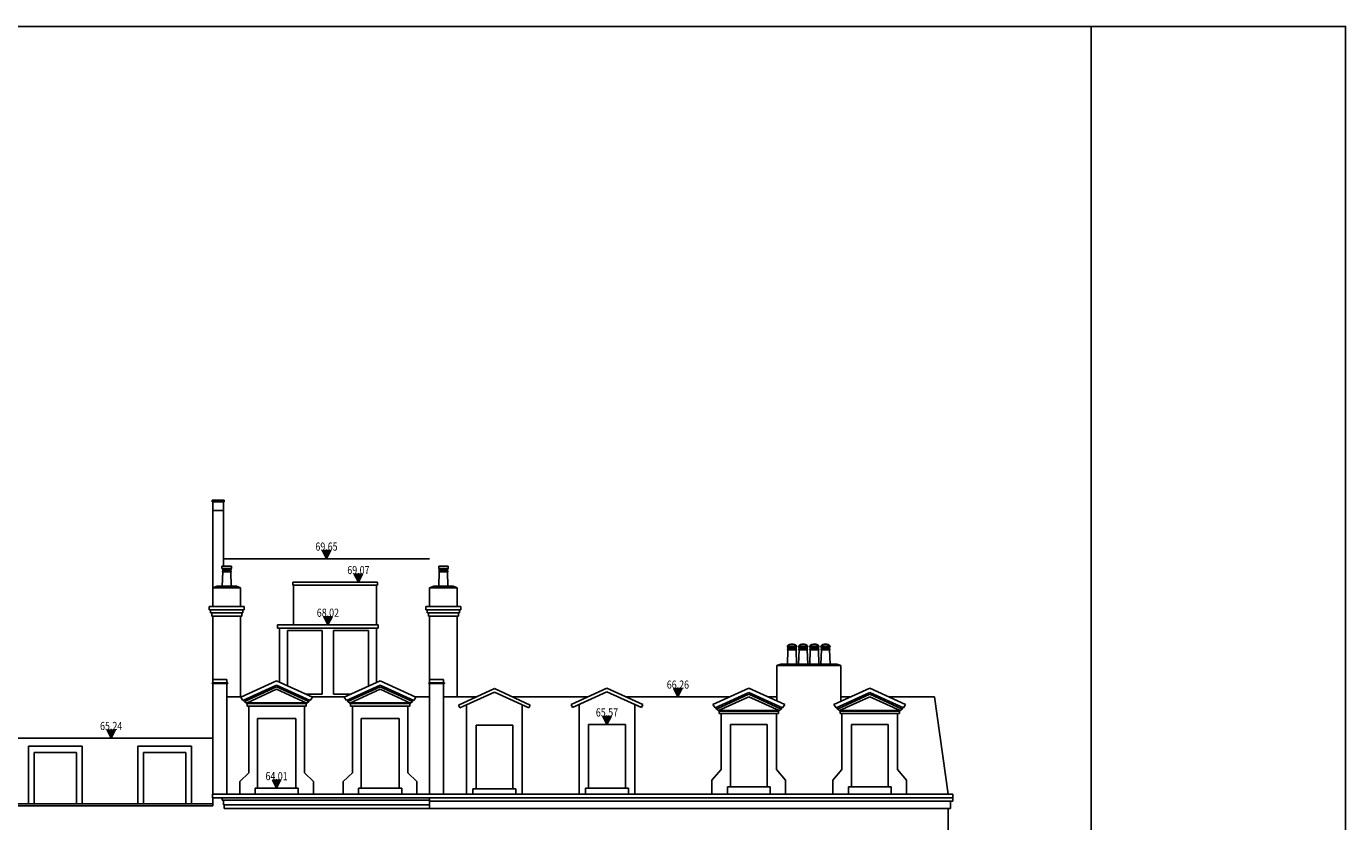
# Model space of a CAD drawing. Extents: x -580 to -464, y 0 to 83.
# Drawn here: x -497 to -464, y 63 to 83 of the extents above; entities that cross this region are included whole.
import ezdxf
from ezdxf.enums import TextEntityAlignment as Align

# ---------------------------------------------------------------- set-up
doc = ezdxf.new("R2010")
doc.units = 0
doc.header["$LTSCALE"] = 0.5
doc.header["$MEASUREMENT"] = 0
for name, color, linetype in [('BORDER', 12, 'CONTINUOUS'), ('CILL', 14, 'CONTINUOUS'), ('LEVELS', 111, 'CONTINUOUS'), ('ROOF', 244, 'CONTINUOUS'), ('WALL-PLAN', 103, 'CONTINUOUS')]:
    doc.layers.add(name, color=color, linetype=linetype)
doc.styles.add('LEVELS', font='romans.shx', dxfattribs={"width": 0.8, "oblique": 12})

msp = doc.modelspace()

# ---------------------------------------------------------------- hatches: boundary and pattern name
at = {"layer": 'LEVELS'}
for points in [[(-489.448, 69.85), (-489.548, 69.85), (-489.448, 69.65), (-489.348, 69.85)], [(-488.664, 69.272), (-488.764, 69.272), (-488.664, 69.072), (-488.564, 69.272)], [(-489.413, 68.224), (-489.512, 68.224), (-489.413, 68.024), (-489.312, 68.224)], [(-480.815, 66.458), (-480.916, 66.458), (-480.815, 66.258), (-480.716, 66.458)], [(-482.558, 65.774), (-482.658, 65.774), (-482.558, 65.574), (-482.458, 65.774)], [(-494.738, 65.442), (-494.839, 65.442), (-494.738, 65.242), (-494.639, 65.442)], [(-490.674, 64.209), (-490.774, 64.209), (-490.674, 64.009), (-490.574, 64.209)]]:
    msp.add_hatch(color=256, dxfattribs=at).paths.add_polyline_path(points)

# ---------------------------------------------------------------- linework, layer by layer
at = {"layer": 'BORDER', "color": 153}
msp.add_line((-470.662, 82.733), (-470.662, -0.267), dxfattribs=at)
msp.add_lwpolyline([(-464.412, -0.267), (-464.412, 82.733), (-579.812, 82.733), (-579.812, -0.267)], close=True, dxfattribs=at)
at = {"layer": 'CILL'}
for p, q in [((-474.177, 63.868), (-474.513, 66.258)), ((-491.203, 64.009), (-491.203, 63.868)), ((-491.203, 64.009), (-490.144, 64.009)), ((-490.144, 64.009), (-490.144, 63.868)), ((-488.66, 64.009), (-487.601, 64.009)), ((-488.66, 64.009), (-488.66, 63.868)), ((-487.601, 64.009), (-487.601, 63.868)), ((-484.795, 63.997), (-485.849, 63.997)), ((-485.849, 63.997), (-485.849, 63.868)), ((-484.795, 63.997), (-484.795, 63.868)), ((-482.031, 64.009), (-483.085, 64.009)), ((-483.085, 64.009), (-483.085, 63.88)), ((-482.031, 64.009), (-482.031, 63.88)), ((-479.6, 64.045), (-479.6, 63.868)), ((-478.546, 64.045), (-479.6, 64.045)), ((-478.546, 64.045), (-478.546, 63.868)), ((-476.628, 64.045), (-476.628, 63.868)), ((-475.574, 64.045), (-476.628, 64.045)), ((-475.574, 64.045), (-475.574, 63.868))]:
    msp.add_line(p, q, dxfattribs=at)
at = {"layer": 'LEVELS'}
for points in [[(-489.448, 69.85), (-489.548, 69.85), (-489.448, 69.65), (-489.348, 69.85)], [(-488.664, 69.272), (-488.764, 69.272), (-488.664, 69.072), (-488.564, 69.272)], [(-489.413, 68.224), (-489.512, 68.224), (-489.413, 68.024), (-489.312, 68.224)], [(-480.815, 66.458), (-480.916, 66.458), (-480.815, 66.258), (-480.716, 66.458)], [(-482.558, 65.774), (-482.658, 65.774), (-482.558, 65.574), (-482.458, 65.774)], [(-494.738, 65.442), (-494.839, 65.442), (-494.738, 65.242), (-494.639, 65.442)], [(-490.674, 64.209), (-490.774, 64.209), (-490.674, 64.009), (-490.574, 64.209)]]:
    msp.add_lwpolyline(points, close=True, dxfattribs=at)
at = {"layer": 'ROOF'}
for p, q in [((-491.982, 69.65), (-486.914, 69.65)), ((-491.538, 66.258), (-491.895, 66.258)), ((-488.995, 66.258), (-489.809, 66.258)), ((-486.914, 66.258), (-487.266, 66.258)), ((-485.761, 66.258), (-486.572, 66.258)), ((-483.023, 66.258), (-484.883, 66.258)), ((-479.538, 66.258), (-482.093, 66.258)), ((-478.387, 66.258), (-478.608, 66.258)), ((-476.566, 66.258), (-476.814, 66.258)), ((-474.513, 66.258), (-475.636, 66.258)), ((-492.237, 65.242), (-497.24, 65.242))]:
    msp.add_line(p, q, dxfattribs=at)
at = {"layer": 'WALL-PLAN'}
for p, q in [((-492.257, 71.092), (-491.962, 71.092)), ((-492.257, 71.092), (-492.257, 71.052)), ((-492.257, 71.052), (-491.962, 71.052)), ((-492.237, 71.052), (-492.237, 68.479)), ((-491.982, 71.052), (-491.982, 69.468)), ((-491.962, 71.092), (-491.962, 71.052)), ((-492.237, 70.839), (-491.982, 70.839)), ((-492.015, 69.411), (-492.015, 69.468)), ((-492.015, 69.468), (-491.782, 69.468)), ((-491.782, 69.411), (-492.015, 69.411)), ((-491.998, 69.405), (-492.006, 69.411)), ((-491.998, 69.405), (-491.798, 69.405)), ((-491.998, 69.385), (-491.798, 69.385)), ((-491.998, 69.347), (-491.998, 69.385)), ((-491.798, 69.405), (-491.791, 69.411)), ((-491.798, 69.347), (-491.798, 69.385)), ((-491.782, 69.411), (-491.782, 69.468)), ((-486.692, 69.468), (-486.459, 69.468)), ((-486.692, 69.411), (-486.692, 69.468)), ((-486.459, 69.411), (-486.692, 69.411)), ((-486.676, 69.405), (-486.683, 69.411)), ((-486.676, 69.405), (-486.476, 69.405)), ((-486.676, 69.385), (-486.476, 69.385)), ((-486.676, 69.347), (-486.676, 69.385)), ((-486.476, 69.405), (-486.468, 69.411)), ((-486.476, 69.347), (-486.476, 69.385)), ((-486.459, 69.411), (-486.459, 69.468)), ((-492.01, 68.977), (-491.998, 69.327)), ((-491.998, 69.347), (-491.798, 69.347)), ((-491.998, 69.327), (-491.798, 69.327)), ((-491.787, 68.977), (-491.798, 69.327)), ((-490.278, 69.072), (-488.196, 69.072)), ((-490.278, 69.002), (-490.278, 69.072)), ((-488.196, 69.002), (-488.196, 69.072)), ((-486.687, 68.977), (-486.676, 69.327)), ((-486.676, 69.347), (-486.476, 69.347)), ((-486.676, 69.327), (-486.476, 69.327)), ((-486.464, 68.977), (-486.476, 69.327)), ((-492.137, 68.977), (-492.237, 68.937)), ((-492.237, 68.937), (-491.56, 68.937)), ((-492.137, 68.977), (-491.66, 68.977)), ((-491.66, 68.977), (-491.56, 68.937)), ((-491.56, 68.937), (-491.56, 68.479)), ((-490.278, 69.002), (-488.196, 69.002)), ((-490.258, 68.024), (-490.258, 69.002)), ((-488.216, 68.024), (-488.216, 69.002)), ((-486.814, 68.977), (-486.914, 68.937)), ((-486.914, 68.937), (-486.914, 68.479)), ((-486.914, 68.937), (-486.237, 68.937)), ((-486.814, 68.977), (-486.337, 68.977)), ((-486.337, 68.977), (-486.237, 68.937)), ((-486.237, 68.937), (-486.237, 68.479)), ((-492.327, 68.479), (-491.47, 68.479)), ((-492.327, 68.399), (-492.327, 68.479)), ((-492.327, 68.399), (-491.47, 68.399)), ((-492.297, 68.319), (-492.297, 68.399)), ((-491.5, 68.399), (-491.5, 68.319)), ((-491.47, 68.479), (-491.47, 68.399)), ((-487.004, 68.479), (-486.147, 68.479)), ((-487.004, 68.399), (-487.004, 68.479)), ((-487.004, 68.399), (-486.147, 68.399)), ((-486.974, 68.319), (-486.974, 68.399)), ((-486.177, 68.399), (-486.177, 68.319)), ((-486.147, 68.479), (-486.147, 68.399)), ((-492.297, 68.319), (-491.5, 68.319)), ((-492.267, 68.239), (-492.267, 68.319)), ((-492.267, 68.239), (-491.53, 68.239)), ((-492.237, 66.604), (-492.237, 68.239)), ((-491.56, 68.239), (-491.56, 66.258)), ((-491.53, 68.319), (-491.53, 68.239)), ((-486.974, 68.319), (-486.177, 68.319)), ((-486.944, 68.239), (-486.944, 68.319)), ((-486.944, 68.239), (-486.207, 68.239)), ((-486.914, 66.604), (-486.914, 68.239)), ((-486.237, 68.239), (-486.237, 66.258)), ((-486.207, 68.319), (-486.207, 68.239)), ((-488.175, 68.024), (-490.65, 68.024)), ((-490.65, 68.024), (-490.65, 67.944)), ((-488.175, 67.944), (-490.65, 67.944)), ((-490.605, 67.944), (-490.605, 66.623)), ((-490.407, 67.886), (-490.407, 66.532)), ((-490.407, 67.886), (-489.553, 67.886)), ((-489.553, 67.886), (-489.553, 66.321)), ((-488.418, 67.886), (-489.272, 67.886)), ((-489.272, 67.886), (-489.272, 66.321)), ((-488.418, 67.886), (-488.418, 66.522)), ((-488.22, 67.944), (-488.22, 66.613)), ((-488.175, 68.024), (-488.175, 67.944)), ((-478.124, 67.064), (-478.112, 67.414)), ((-478.112, 67.492), (-478.121, 67.499)), ((-478.112, 67.492), (-477.912, 67.492)), ((-478.112, 67.434), (-478.112, 67.472)), ((-478.112, 67.472), (-477.912, 67.472)), ((-478.112, 67.434), (-477.912, 67.434)), ((-478.112, 67.414), (-477.912, 67.414)), ((-477.912, 67.492), (-477.904, 67.499)), ((-477.912, 67.434), (-477.912, 67.472)), ((-477.901, 67.064), (-477.912, 67.414)), ((-477.849, 67.064), (-477.838, 67.414)), ((-477.838, 67.492), (-477.846, 67.499)), ((-477.838, 67.492), (-477.638, 67.492)), ((-477.838, 67.434), (-477.838, 67.472)), ((-477.838, 67.472), (-477.638, 67.472)), ((-477.838, 67.434), (-477.638, 67.434)), ((-477.838, 67.414), (-477.638, 67.414)), ((-477.638, 67.492), (-477.629, 67.499)), ((-477.638, 67.434), (-477.638, 67.472)), ((-477.627, 67.064), (-477.638, 67.414)), ((-477.574, 67.064), (-477.563, 67.414)), ((-477.563, 67.492), (-477.572, 67.499)), ((-477.563, 67.492), (-477.363, 67.492)), ((-477.563, 67.434), (-477.563, 67.472)), ((-477.563, 67.472), (-477.363, 67.472)), ((-477.563, 67.434), (-477.363, 67.434)), ((-477.563, 67.414), (-477.363, 67.414)), ((-477.363, 67.492), (-477.355, 67.499)), ((-477.363, 67.434), (-477.363, 67.472)), ((-477.352, 67.064), (-477.363, 67.414)), ((-477.3, 67.064), (-477.289, 67.414)), ((-477.289, 67.492), (-477.297, 67.499)), ((-477.289, 67.492), (-477.089, 67.492)), ((-477.289, 67.472), (-477.089, 67.472)), ((-477.289, 67.434), (-477.289, 67.472)), ((-477.289, 67.434), (-477.089, 67.434)), ((-477.289, 67.414), (-477.089, 67.414)), ((-477.089, 67.492), (-477.08, 67.499)), ((-477.089, 67.434), (-477.089, 67.472)), ((-477.077, 67.064), (-477.089, 67.414)), ((-478.287, 67.064), (-478.387, 67.024)), ((-478.387, 67.024), (-478.387, 66.157)), ((-478.387, 67.024), (-476.814, 67.024)), ((-478.287, 67.064), (-476.914, 67.064)), ((-476.914, 67.064), (-476.814, 67.024)), ((-476.814, 67.024), (-476.814, 66.145)), ((-491.875, 66.604), (-492.257, 66.604)), ((-492.257, 66.604), (-492.257, 66.584)), ((-491.875, 66.584), (-492.257, 66.584)), ((-491.895, 66.684), (-492.237, 66.684)), ((-492.237, 66.584), (-492.237, 63.868)), ((-491.895, 66.604), (-491.895, 66.684)), ((-491.895, 66.584), (-491.895, 63.868)), ((-491.875, 66.604), (-491.875, 66.584)), ((-490.674, 66.654), (-491.554, 66.251)), ((-490.674, 66.546), (-491.5, 66.168)), ((-490.674, 66.504), (-491.465, 66.141)), ((-490.674, 66.444), (-491.416, 66.104)), ((-490.674, 66.546), (-489.847, 66.168)), ((-490.674, 66.504), (-489.882, 66.141)), ((-490.674, 66.444), (-489.931, 66.104)), ((-490.674, 66.654), (-489.793, 66.251)), ((-488.131, 66.654), (-489.011, 66.251)), ((-488.131, 66.546), (-488.957, 66.168)), ((-488.131, 66.504), (-488.922, 66.141)), ((-488.131, 66.444), (-488.873, 66.104)), ((-488.131, 66.654), (-487.25, 66.251)), ((-488.131, 66.546), (-487.304, 66.168)), ((-488.131, 66.504), (-487.339, 66.141)), ((-488.131, 66.444), (-487.388, 66.104)), ((-486.552, 66.604), (-486.934, 66.604)), ((-486.934, 66.604), (-486.934, 66.584)), ((-486.552, 66.584), (-486.934, 66.584)), ((-486.572, 66.684), (-486.914, 66.684)), ((-486.914, 66.584), (-486.914, 63.868)), ((-486.572, 66.604), (-486.572, 66.684)), ((-486.572, 66.584), (-486.572, 63.868)), ((-486.552, 66.604), (-486.552, 66.584)), ((-485.322, 66.459), (-486.203, 66.056)), ((-485.322, 66.459), (-484.441, 66.056)), ((-482.558, 66.471), (-483.439, 66.068)), ((-482.558, 66.471), (-481.677, 66.068)), ((-479.073, 66.471), (-479.954, 66.068)), ((-479.073, 66.471), (-478.192, 66.068)), ((-476.101, 66.471), (-476.982, 66.068)), ((-476.101, 66.471), (-475.22, 66.068)), ((-491.554, 66.251), (-491.5, 66.168)), ((-491.465, 66.141), (-491.481, 66.177)), ((-491.416, 66.104), (-491.465, 66.141)), ((-489.553, 66.321), (-489.946, 66.321)), ((-489.931, 66.104), (-489.882, 66.141)), ((-489.882, 66.141), (-489.866, 66.177)), ((-489.793, 66.251), (-489.847, 66.168)), ((-488.858, 66.321), (-489.272, 66.321)), ((-489.011, 66.251), (-488.957, 66.168)), ((-488.922, 66.141), (-488.938, 66.177)), ((-488.873, 66.104), (-488.922, 66.141)), ((-487.388, 66.104), (-487.339, 66.141)), ((-487.339, 66.141), (-487.323, 66.177)), ((-487.25, 66.251), (-487.304, 66.168)), ((-485.322, 66.371), (-486.17, 65.983)), ((-485.322, 66.371), (-484.474, 65.983)), ((-482.558, 66.383), (-483.406, 65.995)), ((-482.558, 66.383), (-481.71, 65.995)), ((-479.073, 66.363), (-479.9, 65.985)), ((-479.073, 66.321), (-479.865, 65.958)), ((-479.073, 66.261), (-479.816, 65.921)), ((-479.073, 66.363), (-478.246, 65.985)), ((-479.073, 66.321), (-478.281, 65.958)), ((-479.073, 66.261), (-478.33, 65.921)), ((-476.101, 66.363), (-476.928, 65.985)), ((-476.101, 66.321), (-476.893, 65.958)), ((-476.101, 66.261), (-476.844, 65.921)), ((-476.101, 66.363), (-475.274, 65.985)), ((-476.101, 66.321), (-475.309, 65.958)), ((-476.101, 66.261), (-475.358, 65.921)), ((-491.407, 66.108), (-489.94, 66.108)), ((-491.4, 66.092), (-491.407, 66.108)), ((-491.4, 66.092), (-491.4, 66.031)), ((-491.4, 66.092), (-489.947, 66.092)), ((-491.4, 66.031), (-489.947, 66.031)), ((-491.356, 66.031), (-491.356, 64.392)), ((-489.991, 66.031), (-489.991, 64.392)), ((-489.947, 66.092), (-489.94, 66.108)), ((-489.947, 66.092), (-489.947, 66.031)), ((-488.864, 66.108), (-487.397, 66.108)), ((-488.857, 66.092), (-488.864, 66.108)), ((-488.857, 66.092), (-487.404, 66.092)), ((-488.857, 66.092), (-488.857, 66.031)), ((-488.857, 66.031), (-487.404, 66.031)), ((-488.813, 66.031), (-488.813, 64.392)), ((-487.448, 66.031), (-487.448, 64.392)), ((-487.404, 66.092), (-487.397, 66.108)), ((-487.404, 66.092), (-487.404, 66.031)), ((-486.203, 66.056), (-486.17, 65.983)), ((-486.005, 66.058), (-486.005, 63.868)), ((-484.639, 66.058), (-484.639, 63.868)), ((-484.474, 65.983), (-484.441, 66.056)), ((-483.439, 66.068), (-483.406, 65.995)), ((-483.24, 66.07), (-483.24, 63.868)), ((-481.875, 66.07), (-481.875, 63.868)), ((-481.71, 65.995), (-481.677, 66.068)), ((-479.954, 66.068), (-479.9, 65.985)), ((-479.865, 65.958), (-479.881, 65.994)), ((-479.816, 65.921), (-479.865, 65.958)), ((-479.807, 65.925), (-478.339, 65.925)), ((-479.8, 65.909), (-479.807, 65.925)), ((-479.8, 65.909), (-478.346, 65.909)), ((-479.8, 65.909), (-479.8, 65.848)), ((-479.8, 65.848), (-478.346, 65.848)), ((-479.755, 65.848), (-479.755, 64.468)), ((-478.39, 65.848), (-478.39, 64.468)), ((-478.346, 65.909), (-478.339, 65.925)), ((-478.346, 65.909), (-478.346, 65.848)), ((-478.33, 65.921), (-478.281, 65.958)), ((-478.281, 65.958), (-478.265, 65.994)), ((-478.192, 66.068), (-478.246, 65.985)), ((-476.982, 66.068), (-476.928, 65.985)), ((-476.893, 65.958), (-476.909, 65.994)), ((-476.844, 65.921), (-476.893, 65.958)), ((-476.835, 65.925), (-475.367, 65.925)), ((-476.828, 65.909), (-476.835, 65.925)), ((-476.828, 65.909), (-475.375, 65.909)), ((-476.828, 65.909), (-476.828, 65.848)), ((-476.828, 65.848), (-475.375, 65.848)), ((-476.784, 65.848), (-476.784, 64.468)), ((-475.419, 65.848), (-475.419, 64.468)), ((-475.375, 65.909), (-475.367, 65.925)), ((-475.375, 65.909), (-475.375, 65.848)), ((-475.358, 65.921), (-475.309, 65.958)), ((-475.309, 65.958), (-475.293, 65.994)), ((-475.22, 66.068), (-475.274, 65.985)), ((-491.142, 65.724), (-491.142, 64.009)), ((-491.142, 65.724), (-490.205, 65.724)), ((-490.205, 65.724), (-490.205, 64.009)), ((-488.599, 65.724), (-488.599, 64.009)), ((-488.599, 65.724), (-487.662, 65.724)), ((-487.662, 65.724), (-487.662, 64.009)), ((-485.774, 65.562), (-485.774, 63.997)), ((-485.774, 65.562), (-484.87, 65.562)), ((-484.87, 65.562), (-484.87, 63.997)), ((-483.01, 65.574), (-483.01, 64.009)), ((-483.01, 65.574), (-482.106, 65.574)), ((-482.106, 65.574), (-482.106, 64.009)), ((-479.525, 65.574), (-479.525, 64.045)), ((-479.525, 65.574), (-478.621, 65.574)), ((-478.621, 65.574), (-478.621, 64.045)), ((-476.553, 65.574), (-476.553, 64.045)), ((-476.553, 65.574), (-475.649, 65.574)), ((-475.649, 65.574), (-475.649, 64.045)), ((-496.767, 65.042), (-496.767, 63.627)), ((-495.45, 65.042), (-496.767, 65.042)), ((-496.63, 64.893), (-496.63, 63.627)), ((-496.63, 64.893), (-495.587, 64.893)), ((-495.587, 64.893), (-495.587, 63.627)), ((-495.45, 65.042), (-495.45, 63.627)), ((-494.08, 65.042), (-494.08, 63.627)), ((-492.763, 65.042), (-494.08, 65.042)), ((-493.943, 64.893), (-493.943, 63.627)), ((-493.943, 64.893), (-492.9, 64.893)), ((-492.9, 64.893), (-492.9, 63.627)), ((-492.763, 65.042), (-492.763, 63.627)), ((-491.356, 64.392), (-491.579, 64.178)), ((-491.579, 64.178), (-491.579, 63.868)), ((-489.991, 64.392), (-489.768, 64.178)), ((-489.768, 64.178), (-489.768, 63.868)), ((-488.813, 64.392), (-489.036, 64.178)), ((-489.036, 64.178), (-489.036, 63.868)), ((-487.448, 64.392), (-487.225, 64.178)), ((-487.225, 64.178), (-487.225, 63.868)), ((-479.755, 64.468), (-479.978, 64.208)), ((-479.978, 64.208), (-479.978, 63.868)), ((-478.39, 64.468), (-478.168, 64.208)), ((-478.168, 64.208), (-478.168, 63.868)), ((-476.784, 64.468), (-477.007, 64.208)), ((-477.007, 64.208), (-477.007, 63.868)), ((-475.419, 64.468), (-475.196, 64.208)), ((-475.196, 64.208), (-475.196, 63.868)), ((-474.061, 63.868), (-492.247, 63.868)), ((-492.247, 63.868), (-492.247, 63.778)), ((-474.061, 63.696), (-474.061, 63.868)), ((-497.662, 63.627), (-492.237, 63.627)), ((-497.662, 63.581), (-492.237, 63.581)), ((-492.247, 63.778), (-486.916, 63.778)), ((-492.237, 63.778), (-492.237, 63.581)), ((-492.014, 63.714), (-492.014, 63.778)), ((-492.014, 63.714), (-486.916, 63.714)), ((-491.979, 63.606), (-491.979, 63.714)), ((-491.979, 63.606), (-486.916, 63.606)), ((-491.96, 63.51), (-491.96, 63.606)), ((-486.916, 63.51), (-486.916, 63.778)), ((-474.061, 63.778), (-486.916, 63.778)), ((-474.061, 63.696), (-486.916, 63.696)), ((-474.117, 63.51), (-474.117, 63.696)), ((-474.117, 63.51), (-491.96, 63.51)), ((-474.177, 56.895), (-474.177, 63.51))]:
    msp.add_line(p, q, dxfattribs=at)
for centre, radius, start, end in [((-491.998, 69.395), 0.01, 90, 270), ((-491.798, 69.395), 0.01, 270, 90), ((-486.676, 69.395), 0.01, 90, 270), ((-486.476, 69.395), 0.01, 270, 90), ((-491.998, 69.337), 0.01, 90, 270), ((-491.798, 69.337), 0.01, 270, 90), ((-486.676, 69.337), 0.01, 90, 270), ((-486.476, 69.337), 0.01, 270, 90), ((-478.012, 67.393), 0.161, 43.9059, 136.0941), ((-478.124, 67.503), 0.00516, 154.1603, 307.7592), ((-478.112, 67.482), 0.01, 90, 270), ((-478.112, 67.424), 0.01, 90, 270), ((-478.012, 67.393), 0.151, 44.2283, 135.7717), ((-477.912, 67.482), 0.01, 270, 90), ((-477.912, 67.424), 0.01, 270, 90), ((-477.901, 67.503), 0.00516, 232.2408, 25.8397), ((-477.849, 67.503), 0.00516, 154.1603, 307.7592), ((-477.738, 67.393), 0.161, 43.9059, 136.0941), ((-477.838, 67.482), 0.01, 90, 270), ((-477.838, 67.424), 0.01, 90, 270), ((-477.738, 67.393), 0.151, 44.2283, 135.7717), ((-477.638, 67.482), 0.01, 270, 90), ((-477.638, 67.424), 0.01, 270, 90), ((-477.626, 67.503), 0.00516, 232.2408, 25.8397), ((-477.575, 67.503), 0.00516, 154.1603, 307.7592), ((-477.463, 67.393), 0.161, 43.9059, 136.0941), ((-477.563, 67.482), 0.01, 90, 270), ((-477.563, 67.424), 0.01, 90, 270), ((-477.463, 67.393), 0.151, 44.2283, 135.7717), ((-477.363, 67.482), 0.01, 270, 90), ((-477.363, 67.424), 0.01, 270, 90), ((-477.352, 67.503), 0.00516, 232.2408, 25.8397), ((-477.189, 67.393), 0.161, 43.9059, 136.0941), ((-477.3, 67.503), 0.00516, 154.1603, 307.7592), ((-477.289, 67.482), 0.01, 90, 270), ((-477.289, 67.424), 0.01, 90, 270), ((-477.189, 67.393), 0.151, 44.2283, 135.7717), ((-477.089, 67.482), 0.01, 270, 90), ((-477.089, 67.424), 0.01, 270, 90), ((-477.077, 67.503), 0.00516, 232.2408, 25.8397)]:
    msp.add_arc(centre, radius, start, end, dxfattribs=at)

# ---------------------------------------------------------------- texts
at = {"layer": 'LEVELS', "style": 'LEVELS', "oblique": 12, "width": 0.8}
for s, p in [('69.65', (-489.448, 69.85)), ('69.07', (-488.664, 69.272)), ('68.02', (-489.413, 68.224)), ('66.26', (-480.815, 66.458)), ('65.57', (-482.558, 65.774)), ('65.24', (-494.738, 65.442)), ('64.01', (-490.674, 64.209))]:
    msp.add_text(s, height=0.2, dxfattribs=at).set_placement(p, align=Align.CENTER)

doc.saveas('drawing.dxf')
